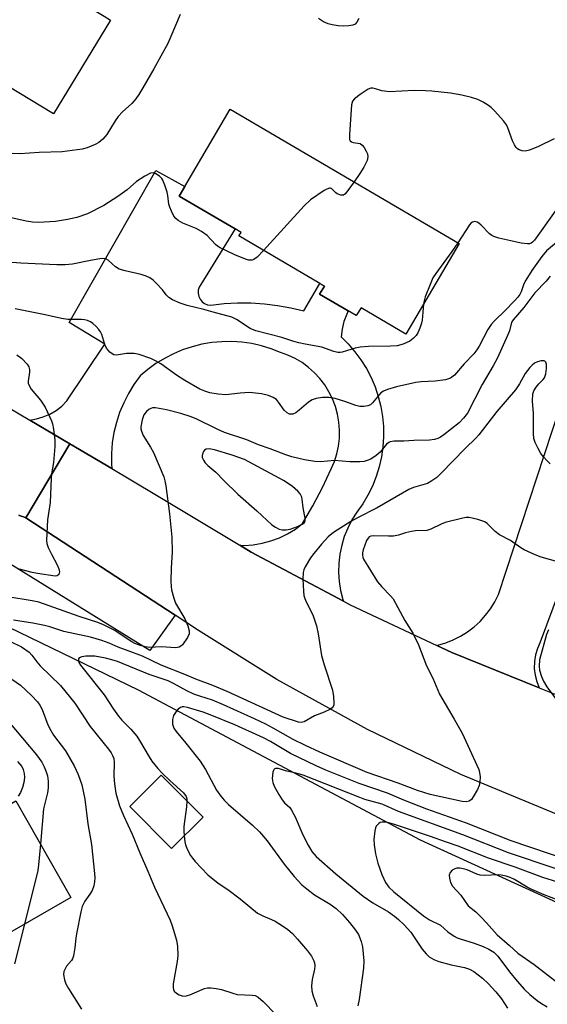
# Model space of a CAD drawing. Units: inches. Extents: x 1303762 to 1309762, y 517449 to 521449.
# Drawn here: x 1307130 to 1307273, y 519419 to 519685 of the extents above; entities that cross this region are included whole.
import ezdxf

# ---------------------------------------------------------------- set-up
doc = ezdxf.new("R2010")
doc.units = ezdxf.units.IN
doc.header["$MEASUREMENT"] = 0
for name, color, linetype in [('BLDG-Footprint', 5, 'Continuous'), ('HYDRO-Canal', 164, 'Continuous'), ('TRANS-Road', 130, 'Continuous'), ('TRANS-Street Sidewalk', 7, 'Continuous'), ('Undefined', 1, 'Continuous')]:
    doc.layers.add(name, color=color, linetype=linetype)

msp = doc.modelspace()

# ---------------------------------------------------------------- linework, layer by layer
at = {"layer": 'BLDG-Footprint'}
for points, elevation in [([(1307155.02, 519685.1), (1307139.6, 519659.66), (1307121.22, 519670.81), (1307116.17, 519673.87), (1307087.18, 519691.45), (1307101.96, 519715.81), (1307105.65, 519721.89), (1307128.01, 519708.34), (1307124.97, 519703.32), (1307142.39, 519692.76), (1307153.3, 519686.15)], 364.2), ([(1307249.38, 519624.57), (1307234.96, 519600.06), (1307222.87, 519607.17), (1307221.5, 519605.09), (1307219.36, 519606.33), (1307211.53, 519610.89), (1307212.88, 519613.05), (1307211.64, 519613.77), (1307189.78, 519626.63), (1307190.35, 519627.59), (1307188.75, 519628.53), (1307173.58, 519637.45), (1307175.09, 519640.02), (1307187.43, 519661)], 359.49), ([(1307180.05, 519469.31), (1307171.51, 519460.83), (1307160.22, 519472.19), (1307168.76, 519480.67)], 350.58), ([(1307129.37, 519473.68), (1307144.33, 519447.53), (1307109.89, 519427.82), (1307108.66, 519429.97), (1307089.75, 519419.15), (1307077.88, 519439.9), (1307080.53, 519441.42), (1307096.45, 519450.53), (1307094.86, 519453.32), (1307096.16, 519454.07), (1307106.58, 519460.03), (1307102.33, 519467.44), (1307112.75, 519473.4), (1307116.73, 519466.44)], 358.28)]:
    msp.add_lwpolyline(points, close=True, dxfattribs=dict(at, elevation=elevation))
at = {"layer": 'HYDRO-Canal'}
msp.add_lwpolyline([(1307106.81, 519530.74), (1307162.52, 519503.78), (1307238.85, 519463.13), (1307305.49, 519432.63), (1307356.28, 519419.84), (1307418.77, 519409.04), (1307465.4, 519401.33), (1307529.74, 519396.54), (1307598.85, 519396.21), (1307663.03, 519392.5), (1307709.67, 519384.63), (1307768, 519383.38), (1307801.56, 519384.76), (1307830.87, 519397.06)], dxfattribs=at)
at = {"layer": 'TRANS-Road'}
msp.add_lwpolyline([(1307218.06, 519527.74), (1307193.06, 519541.07), (1307190, 519542.91), (1307191.2, 519542.87), (1307193.65, 519543.04), (1307196.07, 519543.44), (1307198.44, 519544.07), (1307200.74, 519544.93), (1307202.95, 519546), (1307205.04, 519547.29), (1307207, 519548.77), (1307209.8, 519553.6), (1307212.39, 519558.54), (1307214.77, 519563.59), (1307215.61, 519565.58), (1307216.25, 519567.65), (1307216.7, 519569.77), (1307216.95, 519571.92), (1307216.98, 519574.09), (1307216.82, 519576.25), (1307216.44, 519578.39), (1307215.87, 519580.47), (1307215.1, 519582.5), (1307214.14, 519584.44), (1307213, 519586.29), (1307211.68, 519588.01), (1307210.21, 519589.6), (1307208.6, 519591.05), (1307206.86, 519592.34), (1307205, 519593.45), (1307203.04, 519594.38), (1307201, 519595.12), (1307198.47, 519596.11), (1307195.88, 519596.9), (1307193.23, 519597.48), (1307190.54, 519597.86), (1307187.83, 519598.04), (1307185.12, 519598), (1307182.41, 519597.76), (1307179.74, 519597.31), (1307177.1, 519596.65), (1307174.53, 519595.8), (1307172.03, 519594.75), (1307169.61, 519593.5), (1307167.3, 519592.08), (1307165.11, 519590.49), (1307163.04, 519588.73), (1307161.37, 519586.43), (1307159.88, 519584.01), (1307158.59, 519581.49), (1307157.5, 519578.87), (1307156.62, 519576.17), (1307155.95, 519573.41), (1307155.51, 519570.6), (1307155.28, 519567.77), (1307155.28, 519564.93), (1307155.38, 519563.64), (1307143.99, 519570.39), (1307133.19, 519576.78), (1307134.98, 519577.09), (1307136.84, 519577.65), (1307138.61, 519578.43), (1307140.28, 519579.42), (1307141.82, 519580.6), (1307143.2, 519581.96), (1307153.5, 519597.37), (1307143.83, 519603.25), (1307167.33, 519644.38), (1307175.09, 519640.02), (1307173.58, 519637.45), (1307188.75, 519628.53), (1307179.45, 519613.53), (1307179, 519612.8), (1307178.75, 519611.98), (1307178.71, 519611.12), (1307178.88, 519610.27), (1307179.25, 519609.5), (1307179.8, 519608.83), (1307180.49, 519608.33), (1307181.29, 519608.01), (1307182.15, 519607.9), (1307185.76, 519608.31), (1307189.39, 519608.51), (1307193.02, 519608.5), (1307196.65, 519608.28), (1307200.25, 519607.85), (1307203.83, 519607.21), (1307207.37, 519606.37), (1307211.65, 519613.77), (1307212.88, 519613.05), (1307211.53, 519610.89), (1307219.36, 519606.33), (1307218.93, 519605.46), (1307218.2, 519603.47), (1307217.69, 519601.42), (1307217.41, 519599.33), (1307219.36, 519597.4), (1307221.17, 519595.31), (1307222.8, 519593.1), (1307224.26, 519590.76), (1307225.53, 519588.31), (1307226.61, 519585.78), (1307227.48, 519583.17), (1307228.15, 519580.5), (1307228.61, 519577.78), (1307228.86, 519575.04), (1307228.88, 519573.37), (1307228.89, 519572.28), (1307228.71, 519569.54), (1307228.32, 519566.81), (1307227.71, 519564.12), (1307226.9, 519561.49), (1307225.88, 519558.93), (1307224.67, 519556.46), (1307223.27, 519554.09), (1307221.69, 519551.83), (1307220.36, 519549.75), (1307219.22, 519547.55), (1307218.29, 519545.26), (1307217.57, 519542.9), (1307217.07, 519540.48), (1307216.79, 519538.02), (1307216.73, 519535.56), (1307216.89, 519533.09), (1307217.28, 519530.65), (1307217.88, 519528.25)], close=True, dxfattribs=at)
for points in [[(1307099.86, 519596.51), (1307133.19, 519576.78), (1307143.99, 519570.39), (1307132.13, 519550.35), (1307131.51, 519550.59), (1307130.88, 519550.82), (1307130.24, 519551.03)], [(1307280.09, 519540.38), (1307271.27, 519516.63), (1307270.53, 519514.96), (1307270.02, 519513.21), (1307269.74, 519511.4), (1307269.7, 519509.57), (1307269.9, 519507.76), (1307270.34, 519505.98), (1307271, 519504.29), (1307247.35, 519513.9), (1307243.35, 519515.78), (1307243.58, 519515.83), (1307245.71, 519516.46), (1307247.78, 519517.27), (1307249.75, 519518.28), (1307251.63, 519519.46), (1307253.4, 519520.81), (1307255.03, 519522.31), (1307256.52, 519523.96), (1307257.85, 519525.73), (1307259.02, 519527.62), (1307260.01, 519529.61), (1307276.6, 519580.13)], [(1307275.69, 519470.12), (1307249.78, 519480.85), (1307224.52, 519493.02), (1307199.99, 519506.6), (1307178.82, 519519.82), (1307172.5, 519523.96), (1307132.13, 519550.35), (1307143.99, 519570.39), (1307155.38, 519563.64), (1307167.04, 519556.74), (1307190, 519542.91), (1307193.06, 519541.07), (1307218.06, 519527.74), (1307219.85, 519526.78), (1307243.35, 519515.78), (1307247.35, 519513.9), (1307271, 519504.29), (1307275.49, 519502.47)]]:
    msp.add_lwpolyline(points, dxfattribs=at)
at = {"layer": 'TRANS-Street Sidewalk'}
msp.add_lwpolyline([(1307130.24, 519551.03), (1307130.88, 519550.82), (1307131.51, 519550.59), (1307132.13, 519550.35), (1307172.5, 519523.96), (1307165.62, 519514.37), (1307122.04, 519541.42)], dxfattribs=at)
at = {"layer": 'Undefined'}
for points, elevation in [([(1307173.84, 519686.57), (1307171.37, 519680.59), (1307170.52, 519678.77), (1307166.7, 519671.84), (1307163.77, 519666.72), (1307162.72, 519664.95), (1307161.9, 519663.76), (1307160.8, 519662.49), (1307158.25, 519660.2), (1307157.08, 519658.98), (1307156.26, 519657.8), (1307154, 519654.11), (1307153.5, 519653.44), (1307152.93, 519652.84), (1307151.84, 519651.97), (1307150.87, 519651.4), (1307148.74, 519650.53), (1307147.37, 519650.12), (1307141.93, 519649.44), (1307135.74, 519649.21), (1307130.48, 519648.87), (1307128.45, 519648.97)], 362), ([(1307222.2, 519685.53), (1307221.68, 519684.54), (1307221.19, 519684.01), (1307220.61, 519683.72), (1307219.52, 519683.53), (1307218.09, 519683.46), (1307216.66, 519683.53), (1307214.98, 519683.8), (1307213.89, 519684.09), (1307212.62, 519684.64), (1307211.29, 519685.51)], 362), ([(1307275.08, 519652.96), (1307270.83, 519650.88), (1307268.37, 519649.87), (1307267.26, 519649.61), (1307266.42, 519649.67), (1307265.61, 519649.92), (1307265.14, 519650.2), (1307264.76, 519650.59), (1307264.3, 519651.32), (1307263.77, 519652.39), (1307262.55, 519655.91), (1307262.19, 519656.68), (1307261.34, 519657.83), (1307259, 519660.42), (1307257.98, 519661.45), (1307257.31, 519661.96), (1307255.87, 519662.83), (1307254.37, 519663.58), (1307252.69, 519664.14), (1307250.11, 519664.79), (1307247, 519665.27), (1307241.97, 519665.86), (1307240.29, 519665.96), (1307237.18, 519665.97), (1307230.5, 519665.68), (1307228.47, 519665.93), (1307226.71, 519666.49), (1307225.97, 519666.64), (1307225.49, 519666.64), (1307224.75, 519666.37), (1307222.6, 519664.97), (1307221.01, 519663.76), (1307220.5, 519663.15), (1307220.2, 519662.1), (1307219.65, 519654.14), (1307219.7, 519652.79), (1307219.88, 519652.38), (1307220.24, 519652.12), (1307220.72, 519651.96), (1307222.55, 519651.66), (1307223.16, 519651.24), (1307223.64, 519650.59), (1307224.19, 519649.6), (1307224.52, 519648.84), (1307224.68, 519648.07), (1307224.43, 519647.06), (1307223.54, 519645.3), (1307222.52, 519643.57), (1307220.94, 519641.29)], 360), ([(1307196.42, 519622.72), (1307194.72, 519620.88), (1307193.82, 519620.22), (1307193.35, 519620.09), (1307192.87, 519620.06), (1307192.34, 519620.12), (1307191.51, 519620.35), (1307188.67, 519621.51), (1307184.66, 519623.41), (1307183.98, 519623.86), (1307183.42, 519624.35), (1307181.2, 519626.74), (1307179.65, 519627.88), (1307178.2, 519628.7), (1307174.63, 519630.13), (1307173.36, 519630.82), (1307172.7, 519631.35), (1307172.19, 519632.04), (1307171.51, 519633.33), (1307171.04, 519634.41), (1307170.8, 519635.25), (1307170.52, 519637.6), (1307170.34, 519638.45), (1307169.73, 519640.41), (1307169.18, 519641.74), (1307168.88, 519642.22), (1307168.27, 519642.81), (1307167.31, 519643.44), (1307166.56, 519643.72), (1307165.8, 519643.66), (1307164.28, 519642.86), (1307162.05, 519641.36), (1307159.5, 519639.13), (1307157.02, 519637.34), (1307153.2, 519634.91), (1307148.83, 519632.67), (1307145.92, 519631.64), (1307143.36, 519631.07), (1307140.16, 519630.55), (1307135.55, 519630.24), (1307133.89, 519630.34), (1307132.17, 519630.66), (1307121.27, 519633.07)], 360), ([(1307220.94, 519641.29), (1307219, 519638.54), (1307218.45, 519637.95), (1307218.04, 519637.71), (1307217.35, 519637.67), (1307216.39, 519638), (1307215.97, 519638.3), (1307214.88, 519639.35), (1307214.51, 519639.54), (1307214.29, 519639.55), (1307213.59, 519639.33), (1307212.86, 519638.92), (1307209.14, 519636.46), (1307207.44, 519634.8), (1307196.42, 519622.72)], 360), ([(1307275.36, 519633.37), (1307269.71, 519625.47), (1307269.23, 519624.93), (1307268.85, 519624.66), (1307268.39, 519624.51), (1307267.86, 519624.48), (1307266.17, 519624.7), (1307263.3, 519625.3), (1307260.13, 519626.06), (1307258.73, 519626.48), (1307258.21, 519626.72), (1307257.57, 519627.19), (1307255.34, 519629.54), (1307254.71, 519630.11), (1307254.25, 519630.39), (1307253.58, 519630.51), (1307252.93, 519630.37), (1307252.51, 519630.07), (1307252.15, 519629.65), (1307248.99, 519624.8)], 358), ([(1307275.67, 519624.85), (1307272.99, 519622.59), (1307271.71, 519621.1), (1307269.06, 519617.32), (1307267.39, 519614.7), (1307266.89, 519613.71), (1307266.13, 519611.48), (1307265.74, 519610.76), (1307265.27, 519610.1), (1307264.37, 519609.05), (1307261.8, 519606.42), (1307258.88, 519603.66), (1307257.99, 519602.69), (1307257.09, 519601.31), (1307254.79, 519596.79), (1307254.18, 519595.79), (1307253.31, 519594.69), (1307250.69, 519592), (1307248.1, 519588.99), (1307246.98, 519588.18), (1307246.49, 519587.94), (1307245.69, 519587.71), (1307242.88, 519587.34), (1307239.08, 519587.12), (1307237.66, 519586.96), (1307232.41, 519585.81), (1307229.93, 519585.05), (1307228.89, 519584.61), (1307228.21, 519584.15), (1307225.92, 519581.44), (1307225.34, 519580.95), (1307224.62, 519580.64), (1307223.58, 519580.43), (1307222.51, 519580.45), (1307221.41, 519580.77), (1307218.66, 519581.77), (1307215.79, 519582.66), (1307214.08, 519582.91), (1307212.36, 519582.87), (1307210.66, 519582.59), (1307209.59, 519582.25), (1307208.61, 519581.61), (1307206.09, 519579.45), (1307205.13, 519578.77), (1307204.37, 519578.43), (1307203.92, 519578.38), (1307203.48, 519578.43), (1307202.82, 519578.77), (1307202.04, 519579.48), (1307200.49, 519581.67), (1307199.91, 519582.32), (1307199.03, 519582.92), (1307197.8, 519583.47), (1307195.84, 519583.89), (1307192.67, 519584.25), (1307190.12, 519584.11), (1307186.19, 519583.64), (1307184.19, 519583.77), (1307181.93, 519584.13), (1307180.54, 519584.61), (1307179.19, 519585.2), (1307175.14, 519587.49), (1307172.84, 519588.96), (1307168.68, 519592.04), (1307167.21, 519592.87), (1307165.92, 519593.47), (1307162.81, 519594.54), (1307161.38, 519594.81), (1307159.38, 519594.8), (1307156.65, 519594.34), (1307155.91, 519594.47), (1307155.47, 519594.71), (1307154.84, 519595.21), (1307153.96, 519596.24), (1307153.5, 519597.26), (1307152.63, 519599.97), (1307152.29, 519600.71), (1307151.87, 519601.35), (1307151.14, 519602.15), (1307150.27, 519602.91), (1307149.57, 519603.39), (1307148.82, 519603.73), (1307148.02, 519603.94), (1307147.19, 519604.05), (1307143.49, 519604.03), (1307141.79, 519604.25), (1307137.31, 519605.25), (1307129.23, 519606.87)], 356), ([(1307248.99, 519624.8), (1307247.41, 519622.44), (1307243.08, 519616.51), (1307242.28, 519615.28), (1307241.68, 519613.97), (1307240.19, 519610.19), (1307239.86, 519609.09), (1307239.71, 519608.14)], 358), ([(1307239.71, 519608.14), (1307239.37, 519603.87), (1307239.18, 519603.04), (1307238.73, 519601.7), (1307238.18, 519600.41), (1307237.71, 519599.7), (1307236.94, 519598.84), (1307236.05, 519598.14), (1307234.23, 519597.35), (1307232.58, 519596.91), (1307230.81, 519596.81), (1307224.87, 519596.73), (1307222.59, 519596.57), (1307221.19, 519596.28), (1307217.66, 519595.21), (1307217.15, 519595.12), (1307216.5, 519595.12), (1307215.41, 519595.4), (1307212.16, 519596.57), (1307207.71, 519597.34), (1307206, 519597.7), (1307204.59, 519598.09), (1307201.36, 519599.18), (1307194.31, 519600.92), (1307192.81, 519601.6), (1307189.15, 519604), (1307187.88, 519604.61), (1307182.81, 519605.99), (1307180.26, 519606.77), (1307175.76, 519607.8), (1307173.87, 519608.47), (1307171.76, 519609.37), (1307170.82, 519609.96), (1307170.07, 519610.73), (1307169.07, 519612.01), (1307167.58, 519613.7), (1307166.56, 519614.67), (1307165.67, 519615.28), (1307164.69, 519615.76), (1307163.34, 519616.23), (1307158.97, 519617.18), (1307157.4, 519617.67), (1307156.38, 519618.31), (1307154.42, 519620.04), (1307153.72, 519620.42), (1307152.95, 519620.51), (1307152.13, 519620.44), (1307149.61, 519620.01), (1307144.78, 519619.01), (1307142.79, 519618.81), (1307140.49, 519618.81), (1307130.75, 519619.28), (1307126, 519619.65)], 358), ([(1307273.98, 519615.74), (1307272.87, 519614.44), (1307269.83, 519611.25), (1307266.9, 519607.31), (1307263.98, 519603.96), (1307263.61, 519603.37), (1307263.41, 519602.85), (1307262.95, 519600.98), (1307262.48, 519599.66), (1307259.75, 519593.66), (1307258.58, 519591.47), (1307255.62, 519586.39), (1307251.63, 519578.68), (1307250.57, 519577.31), (1307249.32, 519576.08), (1307245.18, 519572.77), (1307244.3, 519572.16), (1307243.61, 519571.78), (1307242.65, 519571.53), (1307241.3, 519571.38), (1307237.14, 519571.25), (1307234.38, 519571.06), (1307231.78, 519571.07), (1307230.73, 519570.92), (1307230.29, 519570.74), (1307229.69, 519570.3), (1307228.02, 519568.14), (1307226.92, 519567.17), (1307225.45, 519566.24), (1307224.43, 519565.81), (1307223.63, 519565.58), (1307222.47, 519565.47), (1307219.79, 519565.49), (1307215.59, 519565.81), (1307211.86, 519565.5), (1307210.29, 519565.56), (1307207.5, 519566), (1307204.08, 519566.86), (1307202.48, 519567.37), (1307198.25, 519568.98), (1307195.1, 519570.05), (1307191.92, 519571.44), (1307185.83, 519573.47), (1307183.84, 519574.34), (1307178.16, 519577.1), (1307176.56, 519577.73), (1307174.06, 519578.56), (1307170.16, 519579.61), (1307167.19, 519580.11), (1307166.38, 519580.08), (1307165.91, 519579.95), (1307165.43, 519579.67), (1307164.78, 519579.1), (1307164.06, 519578.18), (1307163.61, 519576.88), (1307163.26, 519574.97), (1307163.25, 519574.43), (1307163.37, 519573.75), (1307163.9, 519572.59), (1307165.83, 519569.49), (1307166.61, 519567.99), (1307169.42, 519561.42), (1307169.74, 519560.39), (1307169.99, 519558.96), (1307170.99, 519551.43), (1307171.59, 519545.11), (1307171.68, 519541.12), (1307171.43, 519536.73), (1307171.36, 519533.17), (1307171.4, 519531.7), (1307171.53, 519530.84), (1307172.13, 519528.62), (1307172.62, 519527.26), (1307175.12, 519522.97), (1307175.93, 519521.09), (1307176.34, 519519.74), (1307176.31, 519518.95), (1307175.82, 519517.93), (1307174.46, 519515.99), (1307174.08, 519515.59), (1307173.64, 519515.29), (1307172.7, 519515.13), (1307168.71, 519515.38), (1307165.67, 519515.2), (1307164.41, 519515.38), (1307162.88, 519515.82), (1307161.63, 519516.29), (1307160.75, 519516.74), (1307155.97, 519519.88), (1307153.13, 519521.36), (1307151.59, 519522.03), (1307146.56, 519523.6), (1307135.63, 519527.5), (1307133.85, 519527.89), (1307127.25, 519528.96)], 354), ([(1307274.01, 519564.97), (1307273.16, 519565.76), (1307272.17, 519566.84), (1307271.48, 519567.78), (1307270.75, 519569.08), (1307269.97, 519570.68), (1307269.58, 519571.78), (1307269.45, 519573.18), (1307269.51, 519578.61), (1307269.23, 519581.92), (1307269.34, 519583.92), (1307269.57, 519584.71), (1307270.17, 519585.68), (1307270.9, 519586.58), (1307272.13, 519587.82), (1307272.43, 519588.26), (1307272.79, 519589.34), (1307273.01, 519590.8), (1307273.02, 519591.91), (1307272.8, 519592.51), (1307272.52, 519592.76), (1307272.32, 519592.83), (1307271.59, 519592.81), (1307270.52, 519592.52), (1307269.75, 519592.16), (1307269.09, 519591.64), (1307268.49, 519591.02), (1307267.26, 519589.43), (1307265.66, 519586.59), (1307264.57, 519584.94), (1307259.53, 519579.14), (1307254.68, 519572.81), (1307253.86, 519571.91), (1307250.96, 519569.1), (1307244.5, 519562.39), (1307243.35, 519561.29), (1307241.99, 519560.31), (1307240.76, 519559.66), (1307237.01, 519558.56), (1307235.7, 519558.02), (1307227.2, 519553.03), (1307221.86, 519550.37), (1307220.08, 519549.34), (1307215.38, 519546.32), (1307213.92, 519545.17), (1307212.09, 519543.17), (1307210.02, 519540.67), (1307209.16, 519539.49), (1307207.68, 519537.03), (1307207.35, 519536.27), (1307207.15, 519535.49), (1307207.08, 519533.74), (1307207.24, 519530.46), (1307207.37, 519529.28), (1307207.57, 519528.5), (1307207.96, 519527.55), (1307209.73, 519524.1), (1307210.73, 519521.12), (1307211.2, 519518.94), (1307212.13, 519513.08), (1307212.86, 519510.57), (1307215.09, 519503.67), (1307215.35, 519501.97), (1307215.46, 519500.28), (1307215.41, 519499.75), (1307215.26, 519499.28), (1307214.96, 519498.91), (1307214.33, 519498.45), (1307212.84, 519497.69), (1307210.22, 519496.73), (1307207.42, 519495.11), (1307206.65, 519494.91), (1307205.91, 519494.99), (1307201.75, 519496.36), (1307186.61, 519503.35), (1307182.74, 519504.93), (1307178.1, 519506.69), (1307175.09, 519507.95), (1307168.72, 519510.4), (1307163.7, 519512.9), (1307159.8, 519514.28), (1307157.13, 519515.33), (1307154.65, 519516.42), (1307152.68, 519517.13), (1307149.59, 519518.02), (1307142.43, 519519.56), (1307138.6, 519520.83), (1307137.17, 519521.22), (1307134.02, 519521.81), (1307128.76, 519522.61)], 352), ([(1307129.68, 519594.5), (1307131.05, 519593.43), (1307132.44, 519591.94), (1307132.88, 519591.22), (1307133.11, 519590.46), (1307133.1, 519589.73), (1307132.75, 519587.33), (1307132.78, 519586.8), (1307132.92, 519586.3), (1307133.58, 519585.15), (1307136.08, 519582.18), (1307137.38, 519580.31), (1307139.08, 519576.62), (1307139.34, 519575.78), (1307139.61, 519574.32), (1307139.98, 519571.35), (1307139.95, 519569.62), (1307139.59, 519565.34), (1307139.06, 519562.21), (1307138.94, 519561.05), (1307138.67, 519554.47), (1307137.93, 519549.81), (1307137.73, 519544.23), (1307137.82, 519543.37), (1307138.17, 519542.3), (1307139.03, 519540.48), (1307140.56, 519537.58), (1307141.04, 519536.49), (1307141.2, 519535.69), (1307141.03, 519535.01), (1307140.57, 519534.61), (1307140.05, 519534.53), (1307135.23, 519535.24), (1307133.84, 519535.53), (1307130.44, 519536.46)], 356), ([(1307276.03, 519538.45), (1307271.54, 519539.65), (1307269.9, 519540.29), (1307266.97, 519541.69), (1307266.07, 519542.22), (1307263.25, 519544.16), (1307260.26, 519545.74), (1307259.11, 519546.61), (1307256.98, 519548.79), (1307256.3, 519549.25), (1307254.37, 519549.91), (1307252.08, 519550.41), (1307251.22, 519550.39), (1307250.38, 519550.24), (1307245.6, 519549.05), (1307244.53, 519548.65), (1307241.74, 519547.3), (1307240.58, 519546.92), (1307237.52, 519546.78), (1307236.43, 519546.64), (1307234.82, 519546.28), (1307232.95, 519545.64), (1307231.61, 519545.4), (1307230.22, 519545.34), (1307226.22, 519545.5), (1307225.44, 519545.36), (1307225.04, 519545.15), (1307224.7, 519544.86), (1307224.26, 519544.16), (1307223.36, 519541.67), (1307223.19, 519540.82), (1307223.18, 519540.24), (1307223.27, 519539.67), (1307223.45, 519539.15), (1307227.25, 519533.01), (1307228.41, 519531.64), (1307230.77, 519529.21), (1307231.46, 519528.36), (1307234.69, 519522.5), (1307236.84, 519519.1), (1307238.36, 519515.91), (1307240.56, 519510.29), (1307242.24, 519506.91), (1307244.03, 519502.58), (1307248.05, 519495.79), (1307250.16, 519492.03), (1307254.65, 519482.2), (1307254.88, 519481.36), (1307255, 519480.19), (1307254.98, 519478.73), (1307254.8, 519477.89), (1307254.33, 519476.82), (1307253.17, 519474.76), (1307252.67, 519474.08), (1307252.05, 519473.62), (1307251.28, 519473.46), (1307250.16, 519473.54), (1307241.53, 519475.46), (1307238.07, 519476.55), (1307232.89, 519478.48), (1307224.44, 519481.43), (1307211.7, 519486.88), (1307207.78, 519488.66), (1307204.41, 519490.36), (1307199.05, 519493.41), (1307197.03, 519494.47), (1307193.96, 519495.96), (1307185.62, 519499.73), (1307182.65, 519500.96), (1307179.19, 519502.02), (1307177.55, 519502.63), (1307175.71, 519503.47), (1307172.08, 519505.48), (1307170.63, 519506.18), (1307165.5, 519507.93), (1307156.91, 519511.41), (1307155.39, 519511.92), (1307153.71, 519512.37), (1307150.77, 519512.84), (1307149.57, 519512.91), (1307148.37, 519512.85), (1307147.24, 519512.7), (1307146.57, 519512.45), (1307146.36, 519512.17), (1307146.36, 519511.61), (1307146.49, 519511.19), (1307146.91, 519510.47), (1307153.31, 519502.41), (1307155.82, 519498.5), (1307157.15, 519496.62), (1307158.13, 519495.53), (1307160.55, 519493.15), (1307162.17, 519491.24), (1307162.91, 519490.09), (1307165.44, 519485.62), (1307166.23, 519484.42), (1307167.83, 519482.43), (1307169.01, 519481.19), (1307171.08, 519479.2), (1307174.76, 519475.9), (1307175.45, 519474.88), (1307175.64, 519474.25), (1307175.69, 519473.7)], 350), ([(1307273.51, 519520.05), (1307272.98, 519518.78), (1307271.14, 519511.85), (1307270.99, 519510.19), (1307271.13, 519509.07), (1307271.6, 519507.39), (1307272.17, 519506.07), (1307273.11, 519504.61), (1307276.24, 519500.36)], 348), ([(1307127.96, 519516.89), (1307130.92, 519515.41), (1307132.99, 519513.96), (1307133.76, 519513.16), (1307135.06, 519511.31), (1307135.95, 519510.24), (1307141.48, 519504.92), (1307145.41, 519500.18), (1307149.55, 519493.85), (1307154.47, 519487.68), (1307155.16, 519486.74), (1307155.58, 519485.98), (1307155.89, 519485.17), (1307156.04, 519484.06), (1307155.88, 519480.35), (1307156.06, 519478.34), (1307156.5, 519475.78), (1307157.49, 519472.38), (1307158.55, 519469.74), (1307160.9, 519464.69), (1307162.95, 519459.62), (1307165.16, 519454.64), (1307166.91, 519450.38), (1307171.17, 519441.43), (1307171.74, 519439.88), (1307172.9, 519435.96), (1307173.19, 519434.24), (1307173.26, 519431.89), (1307173.06, 519430.19), (1307172, 519424.18), (1307171.98, 519423.06), (1307172.08, 519422.61), (1307172.28, 519422.2), (1307172.86, 519421.64), (1307173.6, 519421.2), (1307174.39, 519420.89), (1307175.19, 519420.8), (1307176.48, 519421.16), (1307180.45, 519422.89), (1307181.27, 519423.1), (1307182.13, 519423.12), (1307183.59, 519422.93), (1307185.04, 519422.63), (1307188.16, 519421.62), (1307189.31, 519421.33), (1307193.39, 519421.13), (1307194.17, 519420.98), (1307195.01, 519420.56), (1307196.29, 519419.42), (1307199.72, 519415.84)], 352), ([(1307125.98, 519508.28), (1307130.69, 519505.03), (1307133.65, 519502.22), (1307135.27, 519500.55), (1307135.89, 519499.66), (1307136.5, 519498.48), (1307138.05, 519494.27), (1307138.83, 519492.73), (1307139.59, 519491.51), (1307142.84, 519487.24), (1307145.19, 519483.23), (1307146.31, 519480.89), (1307147.24, 519478.07), (1307148.04, 519474.17), (1307148.93, 519467.52), (1307149.87, 519461.87), (1307150.71, 519454), (1307150.77, 519452.85), (1307150.72, 519451.79), (1307150.55, 519450.74), (1307150.02, 519449.41), (1307149.43, 519448.42), (1307148.05, 519446.56), (1307147.35, 519445.1), (1307147, 519443.7), (1307145.82, 519437.7), (1307145.64, 519436.55), (1307145.41, 519433.93), (1307144.98, 519431.73), (1307144.72, 519430.95), (1307144.46, 519430.5), (1307143.14, 519428.97), (1307142.71, 519428.26), (1307142.42, 519427.5), (1307142.34, 519426.68), (1307142.54, 519425.24), (1307142.91, 519424.14), (1307143.63, 519422.87), (1307147.16, 519417.3)], 354), ([(1307279.16, 519457.52), (1307263.42, 519462.91), (1307251.39, 519467.65), (1307240.57, 519471.46), (1307234.35, 519473.91), (1307230.01, 519475.81), (1307222.27, 519478.43), (1307213.25, 519482.04), (1307210.66, 519483.17), (1307203.74, 519486.51), (1307198.28, 519489.77), (1307196.38, 519490.77), (1307188.62, 519494.33), (1307182.48, 519496.85), (1307180.08, 519497.69), (1307175.85, 519498.94), (1307174.85, 519499.15), (1307174.37, 519499.15), (1307173.93, 519499), (1307173.35, 519498.53), (1307172.81, 519497.93), (1307172.07, 519496.78), (1307171.79, 519495.76), (1307171.8, 519494.44), (1307172.15, 519493.42), (1307172.78, 519492.47), (1307175.44, 519489.35), (1307179.27, 519484.48), (1307180.72, 519482.22), (1307183.74, 519476.58), (1307184.87, 519474.96), (1307185.81, 519473.87), (1307186.99, 519472.68), (1307193.48, 519467.13), (1307195.3, 519465.34), (1307197.37, 519462.86), (1307202, 519456.53), (1307204.76, 519453.27), (1307206.81, 519451.02), (1307208.14, 519449.86), (1307210.24, 519448.25), (1307214.5, 519445.77), (1307216.09, 519444.55), (1307217.81, 519442.93), (1307219.72, 519440.77), (1307221.35, 519438.73), (1307222.09, 519437.49), (1307222.89, 519435.62), (1307223.2, 519434.21), (1307223.61, 519430.44), (1307223.5, 519428.41), (1307222.29, 519419.93), (1307221.95, 519418.24)], 348), ([(1307127.43, 519495.2), (1307134.97, 519486.19), (1307136.41, 519484.15), (1307137.09, 519482.91), (1307137.65, 519481.55), (1307137.98, 519480.44), (1307138.15, 519479), (1307138.16, 519477.25), (1307137.94, 519475.88), (1307136.93, 519471.54), (1307136.04, 519462.01)], 356), ([(1307129.9, 519484.32), (1307130.99, 519483.03), (1307131.41, 519482.19), (1307131.65, 519481.15), (1307131.71, 519480.03), (1307131.57, 519478.65), (1307131.18, 519477.29), (1307130.65, 519475.98), (1307130.08, 519474.95)], 358), ([(1307275.33, 519455.44), (1307262.69, 519459.65), (1307250.37, 519464.49), (1307232.94, 519470.83), (1307228.56, 519472.78), (1307223.87, 519474.12), (1307222.52, 519474.58), (1307207.14, 519480.65), (1307205.53, 519481.15), (1307202.39, 519481.85), (1307200.46, 519482.44), (1307199.71, 519482.51), (1307199.32, 519482.33), (1307199.09, 519481.96), (1307198.95, 519481.48), (1307198.78, 519479.8), (1307198.92, 519478.69), (1307199.35, 519477.65), (1307200.56, 519475.41), (1307201.43, 519474.03), (1307202.12, 519473.21), (1307203.53, 519471.95), (1307204.03, 519471.23), (1307204.95, 519469.37), (1307207.1, 519464.54), (1307208.51, 519461.75), (1307209.53, 519460), (1307210.67, 519458.64), (1307215.96, 519453.95), (1307223.38, 519447.89), (1307225.98, 519446.09), (1307230.25, 519443.65), (1307231.87, 519442.5), (1307232.99, 519441.57), (1307234.48, 519440.12), (1307236.27, 519438.14), (1307239.36, 519433.55), (1307240.44, 519432.26), (1307241.27, 519431.5), (1307242.51, 519430.75), (1307243.84, 519430.2), (1307247.18, 519429.36), (1307250.85, 519428.58), (1307252.17, 519428.17), (1307253.37, 519427.51), (1307255.7, 519425.69), (1307257.19, 519424.3), (1307259.28, 519422.01), (1307260.78, 519420.08), (1307262.42, 519417.61)], 346), ([(1307175.69, 519473.7), (1307175.58, 519472.13), (1307174.88, 519466.78), (1307174.85, 519465.6), (1307174.94, 519464.24)], 350), ([(1307280.14, 519450.42), (1307272.04, 519452.96), (1307264.55, 519455.74), (1307257.31, 519458.22), (1307249.11, 519461.41), (1307245.69, 519462.65), (1307241.57, 519464.1), (1307231.58, 519467.39), (1307229.65, 519467.92), (1307228.52, 519467.98), (1307228.03, 519467.85), (1307227.61, 519467.6), (1307226.94, 519466.88), (1307226.72, 519466.38), (1307226.53, 519465.56), (1307226.25, 519463.26), (1307226.32, 519461.85), (1307226.68, 519459.35), (1307227.38, 519456.86), (1307228.47, 519453.75), (1307229.44, 519451.61), (1307230.35, 519450.34), (1307231.71, 519449.09), (1307239.67, 519442.57), (1307241.3, 519441.53), (1307244.28, 519440.06), (1307246.34, 519438.29), (1307248.04, 519437.09), (1307248.81, 519436.66), (1307249.6, 519436.34), (1307253.43, 519435.15), (1307255.87, 519434.27), (1307257.4, 519433.54), (1307258.7, 519432.74), (1307259.81, 519431.63), (1307263, 519427.44), (1307265.1, 519424.9), (1307267.07, 519422.68), (1307268.47, 519421.29), (1307270.47, 519419.65), (1307271.64, 519418.82), (1307273.19, 519417.95)], 344), ([(1307174.94, 519464.24), (1307175.11, 519462.64), (1307175.29, 519461.77), (1307175.86, 519460.45), (1307176.71, 519458.92), (1307177.19, 519458.19), (1307177.93, 519457.29), (1307181.36, 519453.66), (1307184.12, 519451.39), (1307186.78, 519449.68), (1307190.13, 519447.2), (1307194.82, 519443.33), (1307196.23, 519442.56), (1307198.6, 519441.63), (1307199.62, 519441.16), (1307201.57, 519439.92), (1307202.98, 519438.92), (1307204.23, 519437.77), (1307205.61, 519436.3), (1307208.35, 519433.12), (1307209.4, 519431.67), (1307210.08, 519430.39), (1307210.22, 519429.85), (1307210.29, 519429.03), (1307210.21, 519428.18), (1307209.57, 519425.36), (1307209.44, 519423.67), (1307209.47, 519422.27), (1307209.83, 519420.91), (1307210.97, 519418.06)], 350), ([(1307136.04, 519462.01), (1307135.54, 519456.37), (1307135.33, 519454.9), (1307131.74, 519440.32)], 356), ([(1307276.18, 519446.81), (1307272.37, 519448.25), (1307268.98, 519449.67), (1307267.72, 519450.35), (1307264.36, 519452.46), (1307263.19, 519452.99), (1307262.12, 519453.31), (1307260.76, 519453.59), (1307259.92, 519453.67), (1307256.13, 519453.49), (1307255.03, 519453.57), (1307254.1, 519453.87), (1307251.57, 519455), (1307250.43, 519455.34), (1307249.56, 519455.48), (1307248.7, 519455.46), (1307248.16, 519455.33), (1307247.48, 519454.91), (1307246.95, 519454.31), (1307246.68, 519453.6), (1307246.74, 519452.77), (1307247.05, 519451.64), (1307247.57, 519450.62), (1307249.84, 519448.17), (1307251.84, 519445.31), (1307253.83, 519443.66), (1307255.33, 519442.22), (1307256.78, 519440.71), (1307259.6, 519437.47), (1307262.97, 519434.57), (1307265.2, 519432.51), (1307269.68, 519429.44), (1307279.64, 519421.68)], 342), ([(1307131.74, 519440.32), (1307129.03, 519429.56)], 356)]:
    msp.add_lwpolyline(points, dxfattribs=dict(at, elevation=elevation))
at = {"layer": 'Undefined', "elevation": 352}
msp.add_lwpolyline([(1307181.73, 519568.99), (1307180.92, 519568.9), (1307180.48, 519568.69), (1307180.19, 519568.33), (1307179.99, 519567.89), (1307179.83, 519567.14), (1307179.85, 519566.64), (1307180.14, 519565.9), (1307180.61, 519565.22), (1307181.32, 519564.46), (1307183.53, 519562.65), (1307185.73, 519560.4), (1307189.5, 519556.75), (1307194.64, 519552.24), (1307198.65, 519548.46), (1307199.64, 519547.81), (1307200.7, 519547.3), (1307201.48, 519547.1), (1307202.52, 519547.05), (1307203.62, 519547.27), (1307205.58, 519548), (1307206.9, 519548.6), (1307207.5, 519549.08), (1307207.7, 519549.5), (1307207.72, 519550.27), (1307207.15, 519553.08), (1307206.92, 519555.42), (1307206.78, 519555.92), (1307206.3, 519556.8), (1307205.71, 519557.54), (1307204.28, 519558.78), (1307203.08, 519559.66), (1307201.85, 519560.44), (1307191.24, 519566.09), (1307187.91, 519567.33), (1307183.17, 519568.74)], close=True, dxfattribs=at)

doc.saveas('drawing.dxf')
